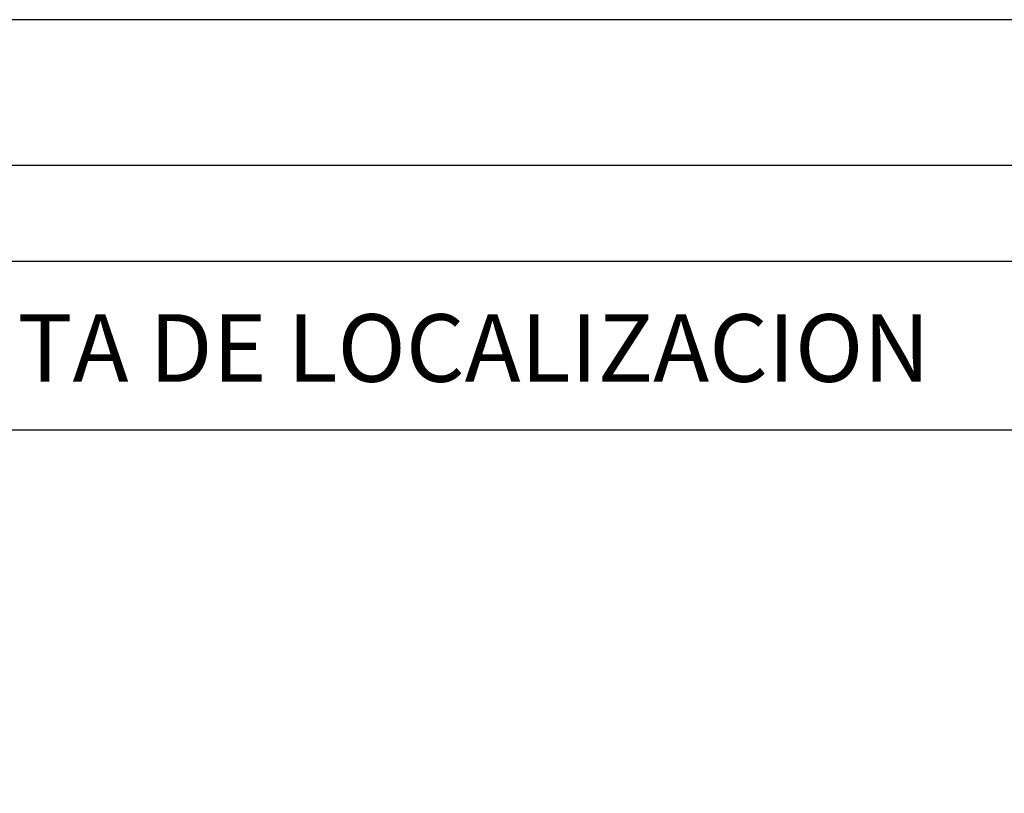
# Model space of a CAD drawing. Units: millimetres. Extents: x 0 to 36.4, y 0 to 22.5.
# Drawn here: x 27 to 28.5, y 21.3 to 22.5 of the extents above; entities that cross this region are included whole.
import ezdxf

# ---------------------------------------------------------------- set-up
doc = ezdxf.new("R2010")
doc.units = ezdxf.units.MM
doc.layers.add('pieplano', color=1, linetype='Continuous')
doc.styles.add('BOLD', font='GOTHIC.TTF')

msp = doc.modelspace()

# ---------------------------------------------------------------- linework, layer by layer
at = {"layer": 'pieplano', "color": 1}
for p, q in [((25.4497, 22.1341), (29.7174, 22.1341)), ((25.4497, 22.1341), (29.7174, 22.1341)), ((25.4497, 21.878), (29.7174, 21.878)), ((25.4497, 21.878), (29.7174, 21.878))]:
    msp.add_line(p, q, dxfattribs=at)
at = {"layer": 'pieplano'}
for points in [[(0, 0), (30, 0), (30, 22.5), (0, 22.5)], [(0, 0), (30, 0), (30, 22.5), (0, 22.5)], [(29.7793, 22.2793), (29.7793, 0.25), (25.3878, 0.25), (25.3878, 22.2793)], [(29.7793, 22.2793), (29.7793, 0.25), (25.3878, 0.25), (25.3878, 22.2793)]]:
    msp.add_lwpolyline(points, close=True, dxfattribs=at)

# ---------------------------------------------------------------- texts
at = {"layer": 'pieplano', "color": 4, "style": 'BOLD'}
msp.add_text('PLANTA DE LOCALIZACION', height=0.102427, dxfattribs=at).set_placement((26.6486, 21.951))
msp.add_text('PLANTA DE LOCALIZACION', height=0.102427, dxfattribs=at).set_placement((26.6486, 21.951))

doc.saveas('drawing.dxf')
